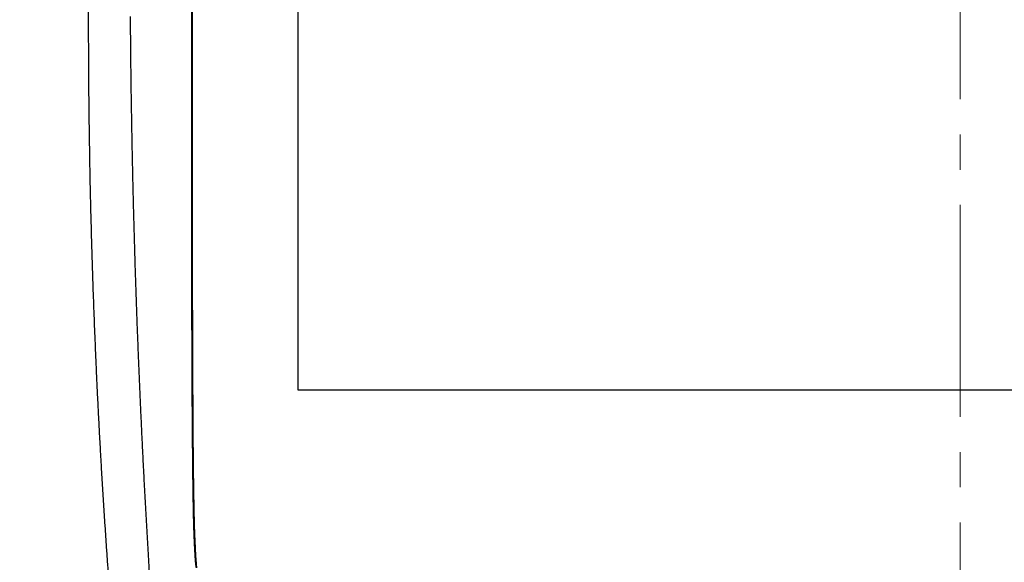
# Model space of a CAD drawing. Units: millimetres. Extents: x -595 to -1, y 8 to 420.
# Drawn here: x -514 to -458, y 140 to 171 of the extents above; entities that cross this region are included whole.
import ezdxf

# ---------------------------------------------------------------- set-up
doc = ezdxf.new("R2010")
doc.units = ezdxf.units.MM
doc.header["$LTSCALE"] = 2
doc.linetypes.add('CENTER', pattern=[9, 6, -1, 1, -1])
doc.layers.get('0').update_dxf_attribs({"lineweight": 25})
doc.layers.add('1', color=4, linetype='Continuous', lineweight=15)
doc.styles.get("Standard").update_dxf_attribs({"font": 'simplex.shx', "bigfont": 'extfont.shx'})
doc.dimstyles.new('FURUNO$0', dxfattribs={"dimtxt": 2.5, "dimasz": 2, "dimexe": 1, "dimexo": 1, "dimgap": 1.25, "dimtad": 3, "dimdec": 4, "dimdsep": 46, "dimtxsty": 'Standard', "dimblk": 'OPEN30', "dimcen": 0, "dimclrd": 4, "dimclre": 4, "dimclrt": 4, "dimadec": 4, "dimazin": 2, "dimtm": 1e-09, "dimtfac": 0.8, "dimtdec": 4, "dimtmove": 0, "dimatfit": 0, "dimldrblk": 'OPEN30', "dimfxl": 0, "dimtvp": 1, "dimtolj": 1, "dimtzin": 0, "dimarcsym": 0})

# ---------------------------------------------------------------- blocks, each defined once
blk = doc.blocks.new('_Open30')
at = {"color": 0, "lineweight": -2}
for p, q in [((-1, 0.268), (0, 0)), ((0, 0), (-1, -0.268)), ((0, 0), (-1, 0))]:
    blk.add_line(p, q, dxfattribs=at)
blk = doc.blocks.new('*D15')
at = {"layer": '1', "color": 4, "lineweight": -2}
for p, q in [((-462.80009, 228.5), (-541, 228.5)), ((-539, 224.5), (-539, 117.5)), ((-462.80009, 113.5), (-541, 113.5))]:
    blk.add_line(p, q, dxfattribs=at)
at = {"layer": 'Defpoints', "color": 0}
for p in [(-460.80009, 228.5), (-539, 113.5), (-460.80009, 113.5)]:
    blk.add_point(p, dxfattribs=at)
at = {"layer": '1', "color": 4, "lineweight": -2, "xscale": 4, "yscale": 4, "zscale": 4}
for p, rotation in [((-539, 228.5), 90), ((-539, 113.5), 270)]:
    blk.add_blockref('_Open30', p, dxfattribs=dict(at, rotation=rotation))
at = {"layer": '1', "color": 4, "insert": (-544, 171), "char_height": 5, "attachment_point": 5, "rotation": 90}
blk.add_mtext('\\A1;115', dxfattribs=at)

msp = doc.modelspace()

# ---------------------------------------------------------------- linework, layer by layer
for p, q in [((-498.30009, 150), (-498.30009, 212)), ((-423.30009, 150), (-498.30009, 150))]:
    msp.add_line(p, q)
for points in [[(-447.29938, 118.3614, 0), (-446.54934, 118.3614)], [(-460.80009, 118.36138), (-460.05005, 118.36138, 0), (-459.30001, 118.36138, 0), (-458.54997, 118.36138), (-457.79993, 118.36138)], [(-437.55485, 118.36142, 0.00000001), (-436.79881, 118.36142)], [(-434.64204, 118.36143, 0.00000001), (-433.79865, 118.36143, 0.00000002), (-432.49965, 118.36143)], [(-436.94816, 113.50002, 0.00000004), (-435.59875, 113.50003, 0.00000006), (-433.52034, 113.50003, 0.00000003), (-430.79849, 113.50004, 0.00000002)], [(-460.80009, 133.50879), (-459.9734, 133.50591, 0.00000002), (-459.14671, 133.50304, 0.00000002), (-458.32001, 133.50016, 0.00000002), (-457.49332, 133.49729, 0.00000002), (-456.66663, 133.49441, 0.00000002), (-455.83993, 133.49154, 0.00000002), (-455.01324, 133.48866, 0.00000002), (-454.18655, 133.48579, 0.00000002), (-453.35985, 133.48291, 0.00000002), (-452.53316, 133.48004, 0.00000002), (-451.70647, 133.47717, 0.00000001), (-450.87977, 133.47429, 0.00000001), (-450.05308, 133.47142, 0.00000001), (-449.22639, 133.46854, 0.00000001), (-448.39969, 133.46567, 0.00000001), (-447.573, 133.46279, 0.00000001), (-446.74631, 133.45992, 0.00000001), (-445.91961, 133.45705)], [(-437.65268, 133.42831, 0.00000008), (-436.82421, 133.42543, -0.00000001), (-435.99929, 133.42256, -0.00000031), (-435.1796, 133.41971, 0.00000007), (-434.34591, 133.41681, 0.0000012), (-433.49161, 133.41385, -0.00000026), (-432.69252, 133.41107, -0.00000515)], [(-452.39964, 113.5, 0.00000003), (-451.19962, 113.5, 0.00000003), (-449.99952, 113.5, 0.00000003), (-448.7993, 113.5, 0.00000003), (-447.59939, 113.50001, 0.00000003), (-446.39994, 113.50001, 0.00000003), (-445.19926, 113.50001, 0.00000003), (-443.99676, 113.50001, 0.00000003), (-442.79913, 113.50001, 0.00000003), (-441.60866, 113.50001, 0.00000003), (-440.399, 113.50002, 0.00000003), (-439.16109, 113.50002, 0.00000003), (-437.99887, 113.50002)], [(-489.60163, 113.50004, 0.00000003), (-488.40157, 113.50003, 0.00000003), (-487.2015, 113.50003, 0.00000003), (-486.00144, 113.50003, 0.00000003), (-484.80138, 113.50002, 0.00000003), (-483.60131, 113.50002, 0.00000003), (-482.40125, 113.50002, 0.00000003), (-481.20118, 113.50002, 0.00000003), (-480.00112, 113.50001, 0.00000003), (-478.80106, 113.50001)], [(-477.60099, 113.50001, 0.00000003), (-476.40093, 113.50001, 0.00000003), (-475.20086, 113.50001)], [(-474.0008, 113.50001, 0.00000003), (-472.80074, 113.5, 0.00000003), (-471.60067, 113.5, 0.00000003), (-470.40061, 113.5, 0.00000003), (-469.20054, 113.5, 0.00000003), (-468.00048, 113.5, 0.00000003), (-466.80041, 113.5, 0.00000003), (-465.60035, 113.5, 0.00000003), (-464.40029, 113.5, 0.00000003), (-463.20022, 113.5, 0.00000003), (-462.00016, 113.5, 0.00000003), (-460.80009, 113.5, 0.00000003), (-459.60003, 113.5, 0.00000003), (-458.39996, 113.5, 0.00000003), (-457.1999, 113.5, 0.00000003), (-455.99984, 113.5, 0.00000003), (-454.79977, 113.5, 0.00000003), (-453.5997, 113.5)], [(-504.34153, 178.87483, 0.00000294), (-504.34157, 179.21409, 0.00000248), (-504.3416, 179.55336, 0.00000196), (-504.34164, 179.89262, 0.0000015), (-504.34168, 180.23188, 0.00000099), (-504.34172, 180.57114, 0.00000053), (-504.34176, 180.91041, 0.00000001), (-504.34181, 181.24967, -0.00000044), (-504.34185, 181.58893, -0.00000096), (-504.34188, 181.92819, -0.00000142), (-504.34192, 182.26745, -0.00000194), (-504.34195, 182.60671, -0.00000239)], [(-463.85373, 136.95868, 0.00000766), (-464.19302, 136.95855, 0.00000699), (-464.53231, 136.9584, 0.00000639), (-464.8716, 136.95824, 0.00000572), (-465.21089, 136.95808, 0.00000513), (-465.55018, 136.95791, 0.00000446), (-465.88947, 136.95774, 0.00000386), (-466.22876, 136.95756, 0.00000319), (-466.56804, 136.95737, 0.00000259), (-466.90733, 136.95719, 0.00000192), (-467.24661, 136.957, 0.00000133), (-467.5859, 136.95681, 0.00000065), (-467.92518, 136.95662, 0.00000006), (-468.26446, 136.95643, -0.00000061), (-468.60374, 136.95624, -0.00000121), (-468.94302, 136.95605, -0.00000188), (-469.28229, 136.95587, -0.00000247), (-469.62157, 136.95569, -0.00000315), (-469.96084, 136.95551, -0.00000374), (-470.30011, 136.95534, -0.00000441), (-470.63938, 136.95518, -0.00000501), (-470.97865, 136.95502, -0.00000568), (-471.31792, 136.95487, -0.00000628), (-471.65718, 136.95473, -0.00000695), (-471.99645, 136.9546, -0.00000754), (-472.33571, 136.95449, -0.00000821)], [(-451.97862, 136.95569, -0.00000374), (-452.31789, 136.95587, -0.00000315), (-452.65717, 136.95605, -0.00000247), (-452.99645, 136.95624, -0.00000188), (-453.33573, 136.95643, -0.00000121), (-453.67501, 136.95662, -0.00000061), (-454.01429, 136.95681, 0.00000006), (-454.35358, 136.957, 0.00000065), (-454.69286, 136.95719, 0.00000132), (-455.03213, 136.95737, 0.00000192), (-455.37143, 136.95756, 0.00000261), (-455.71076, 136.95774, 0.00000318), (-456.05001, 136.95791, 0.00000381), (-456.38912, 136.95808, 0.00000447), (-456.72859, 136.95824, 0.00000532), (-457.06856, 136.9584, 0.00000567), (-457.40717, 136.95855, 0.0000057), (-457.74375, 136.95868, 0.0000072), (-458.08575, 136.95881, 0.0000099)], [(-504.09046, 139.95896, -0.00642654), (-504.11808, 140.2779, -0.00430966), (-504.1416, 140.6046, -0.00299324), (-504.16197, 140.93528, -0.00227824), (-504.17954, 141.26636, -0.00193357), (-504.19471, 141.59786, -0.00177844), (-504.20762, 141.93047, -0.00158963), (-504.21864, 142.26413, -0.00133584), (-504.22801, 142.59872, -0.00111677), (-504.23608, 142.93422, -0.00087622), (-504.24311, 143.27074, -0.000684), (-504.24938, 143.60823, -0.00049295), (-504.25505, 143.9466, -0.00041706), (-504.26016, 144.28518, -0.00043848), (-504.26468, 144.62343, -0.00036107), (-504.26886, 144.96153, -0.00016159), (-504.27288, 145.29978, -0.00009278), (-504.27676, 145.63814, -0.00013763), (-504.28042, 145.97654, -0.00014993), (-504.2839, 146.31498, -0.00013276), (-504.2872, 146.65349, -0.00012449), (-504.29034, 146.99205, -0.00012307), (-504.29331, 147.33066, -0.00012003), (-504.29612, 147.66932, -0.00011462), (-504.29878, 148.00803, -0.00011027), (-504.3013, 148.34678, -0.00010588), (-504.30367, 148.68557, -0.00010187), (-504.3059, 149.02441, -0.00009723), (-504.30801, 149.36328, -0.00009314), (-504.30999, 149.70219, -0.00008857), (-504.31185, 150.04113, -0.00008451), (-504.31361, 150.38011, -0.00007993), (-504.31525, 150.71911, -0.00007587), (-504.3168, 151.05814, -0.0000713), (-504.31825, 151.3972, -0.00006724), (-504.31962, 151.73628, -0.00006267), (-504.3209, 152.07538, -0.00005863), (-504.3221, 152.4145, -0.00005407), (-504.32324, 152.75363, -0.00005001), (-504.32431, 153.09278, -0.00004543), (-504.32532, 153.43194, -0.00004142), (-504.32627, 153.77111, -0.00003696), (-504.32718, 154.11029, -0.00003279), (-504.32805, 154.44948, -0.00002786), (-504.32888, 154.78867, -0.000025), (-504.32968, 155.12786, -0.00002349), (-504.33044, 155.46705, -0.00002272), (-504.33118, 155.80625, -0.00002249), (-504.33189, 156.14545, -0.00002215), (-504.33256, 156.48465, -0.00002162), (-504.33321, 156.82385, -0.00002119), (-504.33383, 157.16305, -0.00002073), (-504.33442, 157.50226, -0.00002032), (-504.33498, 157.84147, -0.00001985), (-504.33552, 158.18068, -0.00001943), (-504.33603, 158.51989, -0.00001896), (-504.33651, 158.8591, -0.00001854), (-504.33697, 159.19832, -0.00001807), (-504.3374, 159.53754, -0.00001765), (-504.33781, 159.87676, -0.00001719), (-504.3382, 160.21598, -0.00001677), (-504.33857, 160.5552, -0.0000163), (-504.33891, 160.89443, -0.00001588), (-504.33923, 161.23365, -0.00001541), (-504.33953, 161.57288, -0.00001499), (-504.33982, 161.91211, -0.00001453), (-504.34008, 162.25134, -0.00001411), (-504.34032, 162.59057, -0.00001364), (-504.34054, 162.92981, -0.00001322), (-504.34075, 163.26904, -0.00001275), (-504.34094, 163.60828, -0.00001234), (-504.34111, 163.94752, -0.00001187), (-504.34127, 164.28676, -0.00001145), (-504.34141, 164.626, -0.00001098), (-504.34154, 164.96524, -0.00001056), (-504.34165, 165.30448, -0.00001009), (-504.34175, 165.64373, -0.00000968), (-504.34184, 165.98297, -0.00000921), (-504.34192, 166.32222, -0.00000879), (-504.34198, 166.66147, -0.00000832), (-504.34203, 167.00072, -0.0000079), (-504.34207, 167.33997, -0.00000743), (-504.3421, 167.67922, -0.00000702), (-504.34213, 168.01847, -0.00000655), (-504.34214, 168.35772, -0.00000613), (-504.34214, 168.69698, -0.00000566), (-504.34214, 169.03623, -0.00000524), (-504.34213, 169.37549, -0.00000477), (-504.34212, 169.71474, -0.00000436), (-504.3421, 170.054, -0.00000389), (-504.34207, 170.39326, -0.00000347), (-504.34204, 170.73252, -0.000003), (-504.34201, 171.07178, -0.00000259), (-504.34197, 171.41104, -0.00000212), (-504.34193, 171.7503, -0.0000017), (-504.34189, 172.08956, -0.00000123), (-504.34185, 172.42882, -0.00000081), (-504.3418, 172.76808, -0.00000034), (-504.34176, 173.10734, 0.00000007), (-504.34172, 173.4466, 0.00000054), (-504.34167, 173.78587, 0.00000096), (-504.34163, 174.12513, 0.00000143), (-504.34159, 174.46439, 0.00000185), (-504.34156, 174.80366, 0.00000231), (-504.34153, 175.14292, 0.00000273), (-504.3415, 175.48219, 0.00000321), (-504.34147, 175.82145, 0.00000362), (-504.34146, 176.16071, 0.00000407), (-504.34144, 176.49998, 0.00000451), (-504.34144, 176.83924, 0.00000506)], [(-417.25843, 173.10734, 0.00000054), (-417.25838, 172.76808, 0.00000007), (-417.25834, 172.42882, -0.00000034), (-417.2583, 172.08956, -0.00000081)], [(-451.81681, 136.9962, -0.00000386), (-452.13763, 136.99637, -0.00000333), (-452.45846, 136.99654, -0.00000273), (-452.77928, 136.99671, -0.0000022), (-453.1001, 136.99689, -0.0000016), (-453.42093, 136.99707, -0.00000107), (-453.74175, 136.99725, -0.00000047), (-454.06258, 136.99743, 0.00000007), (-454.38341, 136.99761, 0.00000067), (-454.70424, 136.99779, 0.0000012), (-455.02506, 136.99797, 0.00000179), (-455.34588, 136.99814, 0.00000233), (-455.66672, 136.99831, 0.00000294), (-455.98759, 136.99848, 0.00000346), (-456.30838, 136.99864, 0.00000401), (-456.62905, 136.9988, 0.00000461), (-456.95004, 136.99895, 0.00000538), (-457.27152, 136.99909, 0.00000567), (-457.59171, 136.99923, 0.00000566), (-457.90998, 136.99935, 0.00000706), (-458.23338, 136.99947, 0.00000959)], [(-464.00846, 136.99923, 0.00000685), (-464.32929, 136.99909, 0.00000632), (-464.65012, 136.99895, 0.00000572), (-464.97095, 136.9988, 0.00000519), (-465.29178, 136.99864, 0.00000459), (-465.61261, 136.99848, 0.00000406), (-465.93343, 136.99831, 0.00000346), (-466.25426, 136.99814, 0.00000293), (-466.57508, 136.99797, 0.00000233), (-466.8959, 136.99779, 0.0000018), (-467.21673, 136.99761, 0.0000012), (-467.53755, 136.99743, 0.00000067), (-467.85837, 136.99725, 0.00000007), (-468.17919, 136.99707, -0.00000046), (-468.50001, 136.99689, -0.00000106), (-468.82083, 136.99672, -0.00000159), (-469.14165, 136.99654, -0.00000219), (-469.46247, 136.99637, -0.00000272), (-469.78329, 136.9962, -0.00000332), (-470.10411, 136.99604, -0.00000385), (-470.42493, 136.99588, -0.00000445), (-470.74575, 136.99573, -0.00000499), (-471.06656, 136.99558, -0.00000558), (-471.38738, 136.99544, -0.00000612), (-471.7082, 136.99532, -0.00000672), (-472.02902, 136.99519, -0.00000725), (-472.34983, 136.99508, -0.00000785)], [(-457.59174, 216.00003, 0.00000034), (-457.27092, 216.00004, 0.0000001), (-456.95009, 216.00005, -0.00000018), (-456.62927, 216.00006, -0.00000042), (-456.30844, 216.00008, -0.00000069)], [(-464.32865, 216.00001, -0.00000039), (-464.00847, 216, -0.00000021), (-463.6902, 215.99999, 0.00000011), (-463.3668, 215.99998, 0.00000063)], [(-463.03585, 215.99998, 0.00000049), (-462.72513, 215.99997, -0.00000023), (-462.44422, 215.99996, 0.00000147)], [(-504.04717, 139.93137, -0.00667892), (-504.07531, 140.24955, -0.00495399), (-504.09845, 140.5685, -0.00304663), (-504.11844, 140.88841, -0.00210927), (-504.13592, 141.20883, -0.00191928), (-504.15097, 141.52934, -0.00174905), (-504.16395, 141.84989, -0.00154688), (-504.17501, 142.17052, -0.00135775), (-504.1845, 142.49122, -0.00113434), (-504.19263, 142.81196, -0.00093993), (-504.1997, 143.13273, -0.00072476), (-504.20595, 143.45352, -0.00052382), (-504.21169, 143.77432, -0.00028582), (-504.21713, 144.09511, -0.00021608), (-504.22225, 144.41591, -0.00029675), (-504.22695, 144.73672, -0.00031016), (-504.2313, 145.05754, -0.00025974), (-504.23532, 145.37836, -0.00023044), (-504.23907, 145.69918, -0.00021478), (-504.24254, 146.02002, -0.00020214), (-504.24576, 146.34085, -0.00018929), (-504.24874, 146.66169, -0.00017757), (-504.25151, 146.98254, -0.00016401), (-504.25406, 147.30338, -0.00015207), (-504.25644, 147.62424, -0.00013869), (-504.25864, 147.94509, -0.0001268), (-504.26068, 148.26595, -0.00011336), (-504.26259, 148.58681, -0.00010147), (-504.26438, 148.90767, -0.00008811), (-504.26605, 149.22853, -0.00007615), (-504.26764, 149.5494, -0.00006256), (-504.26916, 149.87026, -0.00005089), (-504.27062, 150.19113, -0.00003817), (-504.27204, 150.512, -0.00002537), (-504.27343, 150.83286, -0.00000924), (-504.27482, 151.15373, -0.00000363), (-504.2762, 151.4746, -0.00000709), (-504.27757, 151.79547, -0.00001739), (-504.2789, 152.11634, -0.00003715), (-504.28018, 152.43721, -0.00004677), (-504.28139, 152.75808, -0.00004871), (-504.28255, 153.07896, -0.00004597), (-504.28365, 153.39984, -0.00003786), (-504.2847, 153.72071, -0.00003324), (-504.28571, 154.04159, -0.00003094), (-504.28669, 154.36247, -0.0000298), (-504.28762, 154.68335, -0.00002955), (-504.28852, 155.00422, -0.00002914), (-504.28938, 155.3251, -0.00002846), (-504.2902, 155.64598, -0.00002791), (-504.29099, 155.96686, -0.00002734), (-504.29174, 156.28774, -0.00002683), (-504.29246, 156.60862, -0.00002623), (-504.29315, 156.92949, -0.0000257), (-504.2938, 157.25037, -0.00002512), (-504.29442, 157.57125, -0.00002459), (-504.29501, 157.89213, -0.000024), (-504.29557, 158.213, -0.00002348), (-504.2961, 158.53388, -0.00002289), (-504.29659, 158.85475, -0.00002236), (-504.29707, 159.17563, -0.00002177), (-504.29751, 159.4965, -0.00002125), (-504.29792, 159.81738, -0.00002066), (-504.29831, 160.13825, -0.00002013), (-504.29868, 160.45912, -0.00001954), (-504.29902, 160.77999, -0.00001902), (-504.29933, 161.10086, -0.00001843), (-504.29962, 161.42173, -0.00001791), (-504.29989, 161.7426, -0.00001732), (-504.30014, 162.06347, -0.00001679), (-504.30037, 162.38434, -0.0000162), (-504.30057, 162.7052, -0.00001568), (-504.30076, 163.02606, -0.00001509), (-504.30092, 163.34693, -0.00001456), (-504.30107, 163.66779, -0.00001397), (-504.3012, 163.98865, -0.00001345), (-504.30131, 164.30951, -0.00001286), (-504.30141, 164.63036, -0.00001234), (-504.30149, 164.95122, -0.00001175), (-504.30156, 165.27207, -0.00001122), (-504.30161, 165.59292, -0.00001063), (-504.30165, 165.91377, -0.00001011), (-504.30168, 166.23462, -0.00000952), (-504.30169, 166.55547, -0.00000899), (-504.30169, 166.87631, -0.0000084), (-504.30169, 167.19715, -0.00000788), (-504.30167, 167.51799, -0.00000729), (-504.30164, 167.83883, -0.00000677), (-504.30161, 168.15967, -0.00000617), (-504.30157, 168.4805, -0.00000566), (-504.30152, 168.80133, -0.00000508), (-504.30146, 169.12216, -0.00000456), (-504.3014, 169.44299, -0.00000398), (-504.30133, 169.76381, -0.00000347), (-504.30127, 170.08464, -0.00000289), (-504.30119, 170.40546, -0.00000238), (-504.30112, 170.72628, -0.0000018), (-504.30104, 171.0471, -0.00000129), (-504.30096, 171.36792, -0.00000071), (-504.30088, 171.68873, -0.00000019), (-504.3008, 172.00955, 0.00000038), (-504.30072, 172.33036, 0.0000009), (-504.30064, 172.65118, 0.00000148), (-504.30057, 172.97199, 0.00000199), (-504.3005, 173.2928, 0.00000257), (-504.30043, 173.61361, 0.00000308), (-504.30036, 173.93442, 0.00000366), (-504.30031, 174.25523, 0.00000417), (-504.30025, 174.57604, 0.00000475), (-504.30021, 174.89685, 0.00000527), (-504.30017, 175.21766, 0.00000584)], [(-461.56966, 216.04072, -0.00000077), (-460.80009, 216.04067, -0.00000045)], [(-417.29904, 182.2754, -0.00000187), (-417.29912, 181.9546, -0.00000135), (-417.2992, 181.63379, -0.00000077), (-417.29928, 181.31299, -0.00000025), (-417.29936, 180.99219, 0.00000033), (-417.29944, 180.67138, 0.00000085), (-417.29952, 180.35058, 0.00000143), (-417.2996, 180.02978, 0.00000195), (-417.29967, 179.70897, 0.00000254), (-417.29974, 179.38817, 0.00000305)], [(-460.46079, 216.04069, -0.00000054), (-460.12149, 216.04071, -0.00000046), (-459.78219, 216.04073, -0.00000053), (-459.44289, 216.04075, -0.00000079)], [(-504.3006, 180.02983, 0.00000251), (-504.30067, 180.35065, 0.00000193), (-504.30075, 180.67146, 0.00000141), (-504.30083, 180.99228, 0.00000083), (-504.30092, 181.31309, 0.00000031), (-504.301, 181.63391, -0.00000028), (-504.30108, 181.95473, -0.0000008), (-504.30116, 182.27554, -0.00000138), (-504.30124, 182.59636, -0.0000019), (-504.30131, 182.91718, -0.00000248)], [(-417.2993, 171.68856, 0.00000033), (-417.29922, 171.36773, -0.00000026), (-417.29914, 171.04689, -0.00000077)], [(-417.2583, 181.92819, -0.00000194), (-417.25834, 181.58893, -0.00000142), (-417.25838, 181.24967, -0.00000096), (-417.25842, 180.91041, -0.00000044), (-417.25846, 180.57114)], [(-417.25851, 180.23188, 0.00000053), (-417.25855, 179.89262, 0.00000099), (-417.25858, 179.55336, 0.0000015), (-417.25862, 179.21409, 0.00000196), (-417.25865, 178.87483, 0.00000248), (-417.25868, 178.53556, 0.00000294), (-417.25871, 178.1963, 0.00000344), (-417.25873, 177.85704, 0.00000392)], [(-510.19679, 172.83065, 0.00049224), (-510.20228, 170.99997, 0.00026108)], [(-507.82845, 171.17734, 0.00046577), (-507.81978, 170.06736, 0.00039786), (-507.81088, 169.13962, 0.00047755), (-507.80122, 168.29277, 0.00040935), (-507.78997, 167.41604, 0.00031686), (-507.77727, 166.5191, 0.00037043), (-507.76323, 165.63002, 0.00040344), (-507.74791, 164.74632, 0.00038252), (-507.7312, 163.8609, 0.00037155), (-507.71316, 162.97437, 0.00037908), (-507.69374, 162.08853, 0.00038267), (-507.67301, 161.20321, 0.00038036), (-507.65089, 160.31795, 0.00037939), (-507.62745, 159.43279, 0.0003802), (-507.60264, 158.54783, 0.00038058), (-507.57651, 157.66306, 0.00038041), (-507.54899, 156.77844, 0.00038037), (-507.52016, 155.89398, 0.00038046), (-507.48995, 155.00966, 0.00038052), (-507.45841, 154.12549, 0.00038053), (-507.4255, 153.24146, 0.00038052), (-507.39127, 152.35756, 0.00038049), (-507.35566, 151.4738, 0.00038053), (-507.31873, 150.59014, 0.0003806), (-507.28042, 149.70657, 0.00038043), (-507.24079, 148.82317, 0.00038007), (-507.19979, 147.93995, 0.0003805), (-507.15745, 147.05661, 0.00038134), (-507.11372, 146.17305, 0.00037987), (-507.06872, 145.29042, 0.00037753), (-507.02241, 144.40911, 0.0003813), (-506.97459, 143.52454, 0.00038483), (-506.92511, 142.63511, 0.00037646), (-506.87507, 141.75893, 0.00038258), (-506.82475, 140.90225, 0.00038848), (-506.77014, 139.99355, 0.00028765), (-506.70978, 139.0082, 0.00036389)], [(-510.20228, 170.99997), (-510.20153, 170.19282, 0.00044698), (-510.19937, 169.38568, 0.00044656), (-510.19573, 168.57854, 0.00044697), (-510.19066, 167.77141, 0.00044835), (-510.1841, 166.9643, 0.00044938), (-510.17612, 166.1572, 0.0004503), (-510.16664, 165.35013, 0.00045118), (-510.15573, 164.54308, 0.00045224), (-510.14332, 163.73607, 0.00045317), (-510.12947, 162.92909, 0.0004542), (-510.11411, 162.12215, 0.00045513), (-510.0973, 161.31526, 0.00045618), (-510.07898, 160.50841, 0.00045711), (-510.05921, 159.70162, 0.00045817), (-510.03792, 158.89489, 0.00045911), (-510.01518, 158.08822, 0.00046018), (-509.9909, 157.28162, 0.00046113), (-509.96517, 156.47508, 0.00046221), (-509.9379, 155.66863, 0.00046317), (-509.90916, 154.86225, 0.00046425), (-509.87888, 154.05595, 0.00046522), (-509.84712, 153.24975, 0.00046631), (-509.81383, 152.44364, 0.00046729), (-509.77904, 151.63762, 0.0004684), (-509.74271, 150.83171, 0.00046938), (-509.70489, 150.0259, 0.00047046), (-509.66552, 149.22021, 0.00047149), (-509.62465, 148.41463, 0.00047272), (-509.58221, 147.60917, 0.00047358), (-509.53828, 146.80383, 0.00047428), (-509.49278, 145.99862, 0.00047589), (-509.44576, 145.19353, 0.00047882), (-509.39717, 144.38858, 0.00048168), (-509.34704, 143.58376, 0.00048521), (-509.29531, 142.77909, 0.0004883), (-509.24203, 141.97456, 0.0004917), (-509.18712, 141.17019, 0.00049473), (-509.13065, 140.36599, 0.00049816), (-509.07253, 139.56195, 0.00050125)], [(-458.76434, 136.95904, 0.00000153), (-459.0614, 136.95912, 0.0000127)], [(-458.87505, 136.99968, 0.00000156), (-459.15596, 136.99976, 0.00001215)], [(-460.03055, 136.95929, 0.00001221), (-460.80009, 136.95937, 0.00000632)], [(-460.0724, 136.99991, 0.00001158), (-460.80009, 136.99999, 0.000006)]]:
    msp.add_lwpolyline(points, format="xyb")
at = {"layer": '1', "linetype": 'CENTER'}
msp.add_line((-460.80009, 232.5), (-460.80009, 109.5), dxfattribs=at)

# ---------------------------------------------------------------- dimensions: what is measured, and where the dimension line sits
at = {"layer": '1'}
dim = msp.add_linear_dim(base=(-539, 113.5), p1=(-460.80009, 228.5), p2=(-460.80009, 113.5), angle=90, dimstyle='FURUNO$0', override={"dimscale": 2}, dxfattribs=at)
dim.commit()
dim.dimension.update_dxf_attribs({"geometry": '*D15', "text_midpoint": (-544, 171)})

doc.saveas('drawing.dxf')
